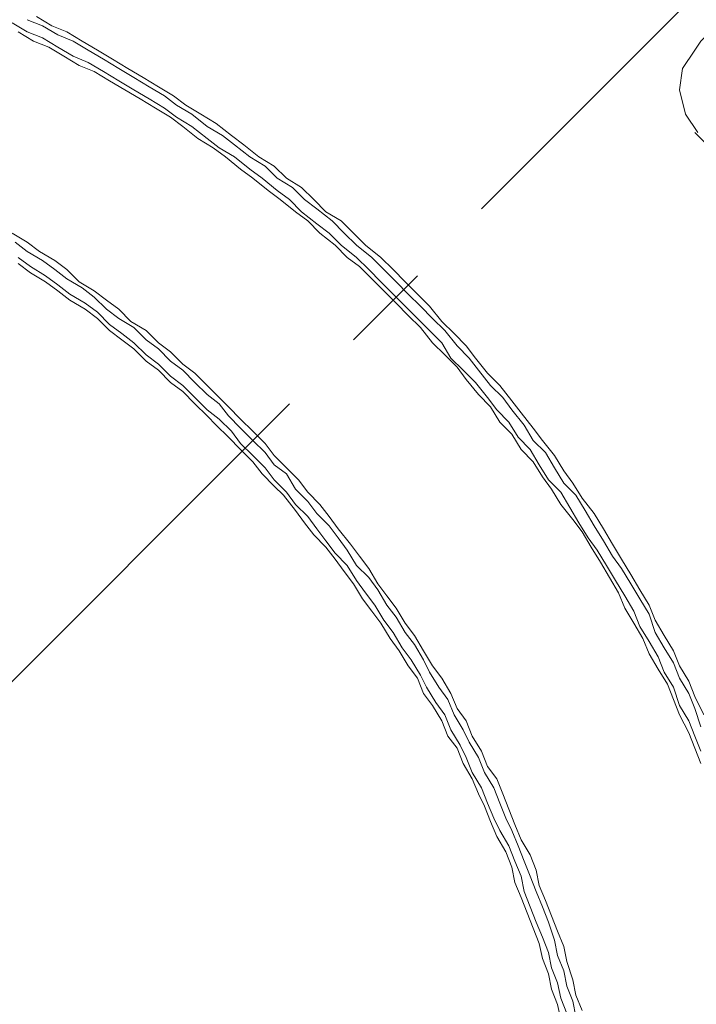
# Model space of a CAD drawing. Units: millimetres. Extents: x 83 to 495, y 5 to 292.
# Drawn here: x 403 to 410, y 148 to 158 of the extents above; entities that cross this region are included whole.
import ezdxf

# ---------------------------------------------------------------- set-up
doc = ezdxf.new("R2010")
doc.units = ezdxf.units.MM
doc.layers.add('PDF_Geomertry', color=7, linetype='Continuous')

msp = doc.modelspace()

# ---------------------------------------------------------------- linework, layer by layer
at = {"layer": 'PDF_Geomertry', "lineweight": 18}
for points in [[(411.491, 159.934), (407.959, 156.405)], [(407.26, 155.672), (406.56, 154.973)], [(405.86, 154.274), (402.329, 150.744)]]:
    msp.add_lwpolyline(points, dxfattribs=at)
at = {"layer": 'PDF_Geomertry', "lineweight": 20}
for points in [[(410.325, 157.237), (410.191, 157.437), (410.125, 157.704), (410.158, 157.937), (410.291, 158.136), (410.358, 158.236), (410.791, 158.669)], [(410.358, 150.478), (410.291, 150.645), (410.225, 150.811), (410.125, 150.978), (410.058, 151.177), (409.958, 151.344), (409.892, 151.51), (409.792, 151.677), (409.692, 151.843), (409.625, 152.01), (409.525, 152.176), (409.425, 152.343), (409.325, 152.509), (409.225, 152.676), (409.125, 152.809), (409.025, 152.975), (408.926, 153.142), (408.826, 153.308), (408.692, 153.442), (408.592, 153.608), (408.492, 153.775), (408.359, 153.908), (408.259, 154.074), (408.126, 154.207), (408.026, 154.341), (407.893, 154.507), (407.759, 154.64), (407.626, 154.773), (407.526, 154.94), (407.393, 155.073), (407.26, 155.206), (407.126, 155.339), (406.993, 155.473), (406.86, 155.606), (406.727, 155.739), (406.593, 155.872), (406.427, 156.005), (406.294, 156.139), (406.16, 156.238), (405.994, 156.372), (405.86, 156.505), (405.727, 156.605), (405.561, 156.738), (405.427, 156.838), (405.261, 156.971), (405.094, 157.071), (404.961, 157.171), (404.794, 157.304), (404.628, 157.404), (404.495, 157.504), (404.328, 157.604), (404.161, 157.704), (403.995, 157.803), (403.828, 157.903), (403.662, 158.003), (403.495, 158.07), (403.329, 158.17), (403.162, 158.27), (402.995, 158.336), (402.829, 158.436)], [(402.995, 158.469), (403.162, 158.403), (403.329, 158.303), (403.495, 158.236), (403.662, 158.136), (403.828, 158.037), (403.995, 157.937), (404.161, 157.837), (404.328, 157.737), (404.495, 157.637), (404.628, 157.537), (404.794, 157.437), (404.961, 157.304), (405.128, 157.204), (405.261, 157.104), (405.427, 156.971), (405.594, 156.871), (405.727, 156.738), (405.894, 156.638), (406.027, 156.505), (406.16, 156.405), (406.327, 156.272), (406.46, 156.139), (406.593, 156.005), (406.76, 155.872), (406.893, 155.739), (407.027, 155.606), (407.16, 155.473), (407.293, 155.339), (407.426, 155.206), (407.56, 155.073), (407.693, 154.907), (407.826, 154.773), (407.926, 154.64), (408.059, 154.474), (408.193, 154.341), (408.293, 154.207), (408.426, 154.041), (408.526, 153.874), (408.659, 153.741), (408.759, 153.575), (408.859, 153.408), (408.992, 153.275), (409.092, 153.109), (409.192, 152.942), (409.292, 152.776), (409.392, 152.609), (409.492, 152.476), (409.592, 152.309), (409.692, 152.143), (409.792, 151.976), (409.858, 151.777), (409.958, 151.61), (410.058, 151.444), (410.125, 151.277), (410.225, 151.111), (410.291, 150.944), (410.358, 150.744)], [(403.095, 158.503), (403.262, 158.403), (403.428, 158.336), (403.595, 158.236), (403.762, 158.136), (403.928, 158.037), (404.095, 157.937), (404.261, 157.837), (404.428, 157.737), (404.595, 157.637), (404.728, 157.537), (404.894, 157.437), (405.061, 157.337), (405.227, 157.204), (405.361, 157.104), (405.527, 156.971), (405.694, 156.871), (405.827, 156.738), (405.994, 156.638), (406.127, 156.505), (406.26, 156.372), (406.427, 156.272), (406.56, 156.139), (406.693, 156.005), (406.86, 155.872), (406.993, 155.739), (407.126, 155.606), (407.26, 155.473), (407.393, 155.339), (407.526, 155.173), (407.66, 155.04), (407.793, 154.907), (407.893, 154.773), (408.026, 154.607), (408.159, 154.474), (408.293, 154.307), (408.392, 154.174), (408.526, 154.008), (408.626, 153.874), (408.759, 153.708), (408.859, 153.541), (408.959, 153.408), (409.059, 153.242), (409.192, 153.075), (409.292, 152.909), (409.392, 152.742), (409.492, 152.576), (409.592, 152.409), (409.692, 152.243), (409.792, 152.076), (409.858, 151.91), (409.958, 151.743), (410.058, 151.577), (410.125, 151.41), (410.225, 151.244), (410.291, 151.077), (410.391, 150.878)], [(410.358, 150.345), (410.291, 150.511), (410.225, 150.678), (410.125, 150.878), (410.058, 151.044), (409.992, 151.211), (409.892, 151.377), (409.792, 151.544), (409.725, 151.71), (409.625, 151.877), (409.525, 152.043), (409.459, 152.21), (409.359, 152.376), (409.259, 152.543), (409.159, 152.709), (409.059, 152.875), (408.959, 153.009), (408.826, 153.175), (408.726, 153.342), (408.626, 153.475), (408.526, 153.641), (408.392, 153.775), (408.293, 153.941), (408.159, 154.074), (408.059, 154.241), (407.926, 154.374), (407.793, 154.54), (407.693, 154.674), (407.56, 154.807), (407.426, 154.94), (407.293, 155.106), (407.16, 155.24), (407.027, 155.373), (406.893, 155.506), (406.76, 155.639), (406.627, 155.772), (406.493, 155.872), (406.36, 156.005), (406.194, 156.139), (406.06, 156.272), (405.927, 156.372), (405.761, 156.505), (405.627, 156.605), (405.461, 156.738), (405.327, 156.838), (405.161, 156.971), (405.028, 157.071), (404.861, 157.171), (404.694, 157.304), (404.561, 157.404), (404.395, 157.504), (404.228, 157.604), (404.061, 157.704), (403.895, 157.803), (403.728, 157.903), (403.562, 157.97), (403.395, 158.07), (403.229, 158.17), (403.062, 158.236), (402.895, 158.336)], [(410.458, 157.071), (410.291, 157.237)], [(402.829, 156.139), (402.995, 156.039), (403.129, 155.939), (403.295, 155.839), (403.428, 155.739), (403.562, 155.606), (403.728, 155.506), (403.862, 155.406), (403.995, 155.306), (404.128, 155.173), (404.295, 155.073), (404.428, 154.94), (404.561, 154.84), (404.694, 154.707), (404.828, 154.607), (404.961, 154.474), (405.094, 154.341), (405.194, 154.241), (405.327, 154.107), (405.461, 153.974), (405.594, 153.841), (405.694, 153.708), (405.827, 153.575), (405.96, 153.442), (406.06, 153.308), (406.194, 153.175), (406.294, 153.042), (406.394, 152.909), (406.527, 152.742), (406.627, 152.609), (406.727, 152.476), (406.827, 152.309), (406.927, 152.176), (407.027, 152.043), (407.126, 151.877), (407.226, 151.743), (407.326, 151.577), (407.426, 151.41), (407.526, 151.277), (407.626, 151.111), (407.693, 150.944), (407.793, 150.811), (407.859, 150.645), (407.959, 150.478), (408.026, 150.312), (408.126, 150.178), (408.193, 150.012), (408.259, 149.845), (408.326, 149.679), (408.392, 149.512), (408.492, 149.346), (408.559, 149.18), (408.592, 149.013), (408.659, 148.847), (408.726, 148.68), (408.792, 148.514), (408.859, 148.347), (408.892, 148.181), (408.959, 147.981), (408.992, 147.814), (409.059, 147.648)], [(408.992, 147.581), (408.959, 147.748), (408.892, 147.914), (408.859, 148.081), (408.792, 148.247), (408.759, 148.414), (408.692, 148.613), (408.626, 148.78), (408.559, 148.946), (408.492, 149.113), (408.426, 149.279), (408.359, 149.446), (408.293, 149.612), (408.226, 149.746), (408.159, 149.912), (408.093, 150.079), (407.993, 150.245), (407.926, 150.412), (407.826, 150.578), (407.759, 150.711), (407.66, 150.878), (407.593, 151.044), (407.493, 151.177), (407.393, 151.344), (407.326, 151.477), (407.226, 151.643), (407.126, 151.777), (407.027, 151.943), (406.927, 152.076), (406.827, 152.243), (406.727, 152.376), (406.593, 152.509), (406.493, 152.676), (406.394, 152.809), (406.294, 152.942), (406.16, 153.075), (406.06, 153.208), (405.927, 153.342), (405.827, 153.508), (405.694, 153.608), (405.594, 153.741), (405.461, 153.874), (405.327, 154.008), (405.194, 154.141), (405.094, 154.274), (404.961, 154.374), (404.828, 154.507), (404.694, 154.64), (404.561, 154.74), (404.428, 154.873), (404.295, 154.973), (404.161, 155.106), (403.995, 155.206), (403.862, 155.306), (403.728, 155.439), (403.595, 155.539), (403.428, 155.639), (403.295, 155.739), (403.162, 155.839), (402.995, 155.939), (402.862, 156.039)], [(402.895, 155.872), (403.029, 155.772), (403.195, 155.672), (403.329, 155.573), (403.462, 155.473), (403.628, 155.373), (403.762, 155.273), (403.895, 155.14), (404.028, 155.04), (404.161, 154.94), (404.295, 154.807), (404.428, 154.707), (404.561, 154.574), (404.694, 154.474), (404.828, 154.341), (404.961, 154.207), (405.094, 154.107), (405.227, 153.974), (405.327, 153.841), (405.461, 153.708), (405.594, 153.575), (405.694, 153.442), (405.827, 153.308), (405.927, 153.175), (406.06, 153.042), (406.16, 152.909), (406.26, 152.776), (406.36, 152.642), (406.493, 152.509), (406.593, 152.343), (406.693, 152.21), (406.793, 152.076), (406.893, 151.91), (406.993, 151.777), (407.093, 151.61), (407.193, 151.477), (407.293, 151.311), (407.36, 151.177), (407.46, 151.011), (407.56, 150.878), (407.626, 150.711), (407.726, 150.545), (407.793, 150.412), (407.859, 150.245), (407.959, 150.079), (408.026, 149.912), (408.093, 149.746), (408.159, 149.612), (408.259, 149.446), (408.326, 149.279), (408.392, 149.113), (408.426, 148.946), (408.492, 148.78), (408.559, 148.613), (408.626, 148.447), (408.692, 148.281), (408.726, 148.114), (408.792, 147.948), (408.826, 147.781), (408.892, 147.615)], [(408.826, 147.548), (408.792, 147.714), (408.726, 147.881), (408.692, 148.047), (408.626, 148.214), (408.592, 148.38), (408.526, 148.547), (408.459, 148.713), (408.392, 148.88), (408.326, 149.046), (408.293, 149.213), (408.226, 149.379), (408.126, 149.546), (408.059, 149.712), (407.993, 149.879), (407.926, 150.012), (407.859, 150.178), (407.759, 150.345), (407.693, 150.511), (407.593, 150.645), (407.526, 150.811), (407.426, 150.978), (407.326, 151.111), (407.26, 151.277), (407.16, 151.41), (407.06, 151.577), (406.96, 151.71), (406.86, 151.877), (406.76, 152.01), (406.66, 152.143), (406.56, 152.309), (406.46, 152.443), (406.36, 152.576), (406.26, 152.709), (406.127, 152.842), (406.027, 152.975), (405.927, 153.109), (405.794, 153.275), (405.694, 153.375), (405.561, 153.508), (405.461, 153.641), (405.327, 153.775), (405.194, 153.908), (405.061, 154.041), (404.961, 154.141), (404.828, 154.274), (404.694, 154.407), (404.561, 154.507), (404.428, 154.64), (404.295, 154.74), (404.161, 154.873), (404.028, 154.973), (403.895, 155.073), (403.762, 155.206), (403.628, 155.306), (403.462, 155.406), (403.329, 155.506), (403.195, 155.606), (403.029, 155.706), (402.895, 155.806)]]:
    msp.add_lwpolyline(points, dxfattribs=at)

doc.saveas('drawing.dxf')
